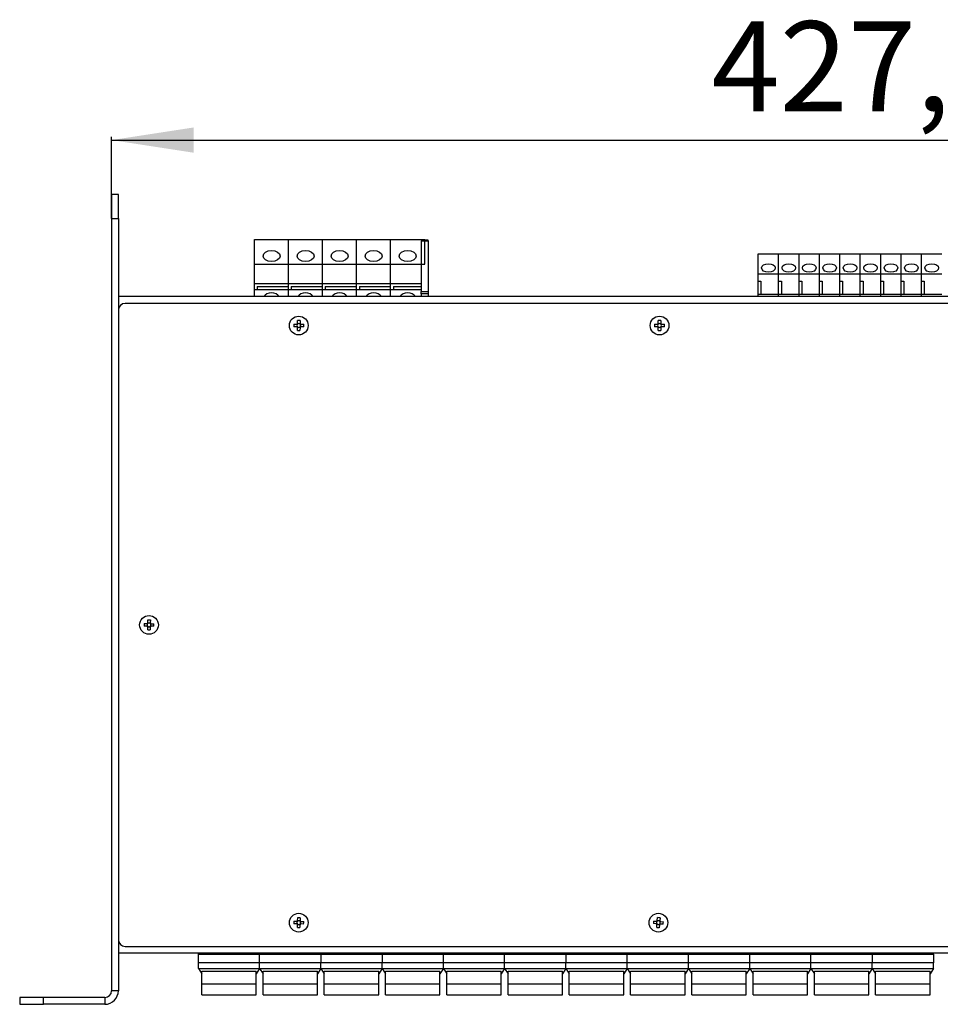
# Model space of a CAD drawing. Units: millimetres. Extents: x -513 to 640, y -228 to 455.
# Drawn here: x -513 to -243, y -184 to 105 of the extents above; entities that cross this region are included whole.
import ezdxf

# ---------------------------------------------------------------- set-up
doc = ezdxf.new("R2010")
doc.units = ezdxf.units.MM
doc.linetypes.add('SLD-Сплошная', pattern=[0])
doc.layers.add('ДЕТАЛЬ', color=8, linetype='SLD-Сплошная')
doc.layers.add('РАЗМЕРЫ', color=7, linetype='SLD-Сплошная')
doc.styles.add('SLDTEXTSTYLE0', font='txt')
doc.styles.add('SLDTEXTSTYLE1', font='txt')
doc.dimstyles.new('SLDDIMSTYLE0', dxfattribs={"dimtxt": 24.165278, "dimasz": 24.165278, "dimexe": 0, "dimexo": 0.0625, "dimgap": 6.041319, "dimtad": 2, "dimdec": 1, "dimrnd": 1e-09, "dimzin": 12, "dimdsep": 46, "dimtxsty": 'SLDTEXTSTYLE0', "dimsah": 1, "dimcen": 0.09, "dimadec": 0, "dimazin": 3, "dimtfac": 1, "dimtdec": 1, "dimtofl": 0, "dimtmove": 0, "dimatfit": 3, "dimfxl": 0, "dimfrac": 2, "dimtolj": 1, "dimtzin": 12, "dimarcsym": 0})

# ---------------------------------------------------------------- blocks, each defined once
blk = doc.blocks.new('_D_1')
at = {"layer": 'РАЗМЕРЫ', "color": 7}
for p, q in [((-486.33, 46.74), (-486.33, 70.74)), ((-486.33, 69.74), (-59.33, 69.74)), ((-59.33, 53.74), (-59.33, 70.74))]:
    blk.add_line(p, q, dxfattribs=at)
for points in [[(-486.33, 69.74), (-462.16, 66.02), (-462.16, 73.46)], [(-59.33, 69.74), (-83.49, 73.46), (-83.49, 66.02)]]:
    blk.add_solid(points, dxfattribs=at)
at = {"layer": 'РАЗМЕРЫ', "color": 7, "insert": (-310.06, 104.66), "char_height": 26.458, "attachment_point": 1, "style": 'SLDTEXTSTYLE1'}
blk.add_mtext('427,0', dxfattribs=at)

msp = doc.modelspace()

# ---------------------------------------------------------------- linework, layer by layer
at = {"layer": 'ДЕТАЛЬ', "linetype": 'SLD-Сплошная', "lineweight": 25}
for p, q in [((-484.33, 53.74), (-486.33, 53.74)), ((-486.33, 53.74), (-486.33, 46.74)), ((-484.33, 46.74), (-484.33, 53.74)), ((-486.33, 46.74), (-484.33, 46.74)), ((-486.33, 46.74), (-486.33, -180.26)), ((-484.33, 46.74), (-484.33, -180.26)), ((-444.33, 40.49), (-434.33, 40.49)), ((-444.33, 33.25), (-444.33, 40.49)), ((-434.33, 40.49), (-424.33, 40.49)), ((-434.33, 33.25), (-434.33, 40.49)), ((-424.33, 40.49), (-414.33, 40.49)), ((-424.33, 33.25), (-424.33, 40.49)), ((-414.33, 40.49), (-404.33, 40.49)), ((-414.33, 33.25), (-414.33, 40.49)), ((-404.33, 40.49), (-394.33, 40.49)), ((-404.33, 33.25), (-404.33, 40.49)), ((-395.33, 40.14), (-393.33, 40.14)), ((-395.33, 40.14), (-395.33, 25.27)), ((-394.33, 33.25), (-394.33, 40.49)), ((-393.33, 40.37), (-394.33, 40.37)), ((-393.33, 40.14), (-393.33, 40.37)), ((-393.33, 40.14), (-393.33, 25.27)), ((-296.33, 36.32), (-290.33, 36.32)), ((-296.33, 30.42), (-296.33, 36.32)), ((-290.33, 30.42), (-290.33, 36.32)), ((-290.33, 36.32), (-284.33, 36.32)), ((-284.33, 36.32), (-278.33, 36.32)), ((-284.33, 30.42), (-284.33, 36.32)), ((-278.33, 30.42), (-278.33, 36.32)), ((-278.33, 36.32), (-272.33, 36.32)), ((-272.33, 36.32), (-266.33, 36.32)), ((-272.33, 30.42), (-272.33, 36.32)), ((-266.33, 30.42), (-266.33, 36.32)), ((-266.33, 36.32), (-260.33, 36.32)), ((-260.33, 36.32), (-254.33, 36.32)), ((-260.33, 30.42), (-260.33, 36.32)), ((-254.33, 30.42), (-254.33, 36.32)), ((-254.33, 36.32), (-248.33, 36.32)), ((-248.33, 36.32), (-242.33, 36.32)), ((-248.33, 30.42), (-248.33, 36.32)), ((-444.33, 33.25), (-434.33, 33.25)), ((-444.33, 27.59), (-444.33, 33.25)), ((-434.33, 33.25), (-424.33, 33.25)), ((-434.33, 27.59), (-434.33, 33.25)), ((-424.33, 33.25), (-414.33, 33.25)), ((-424.33, 27.59), (-424.33, 33.25)), ((-414.33, 33.25), (-404.33, 33.25)), ((-414.33, 27.59), (-414.33, 33.25)), ((-404.33, 33.25), (-394.33, 33.25)), ((-404.33, 27.59), (-404.33, 33.25)), ((-296.33, 30.42), (-290.33, 30.42)), ((-296.33, 28.3), (-296.33, 30.42)), ((-290.33, 28.3), (-290.33, 30.42)), ((-290.33, 30.42), (-284.33, 30.42)), ((-284.33, 30.42), (-278.33, 30.42)), ((-284.33, 28.3), (-284.33, 30.42)), ((-278.33, 28.3), (-278.33, 30.42)), ((-278.33, 30.42), (-272.33, 30.42)), ((-272.33, 30.42), (-266.33, 30.42)), ((-272.33, 28.3), (-272.33, 30.42)), ((-266.33, 28.3), (-266.33, 30.42)), ((-266.33, 30.42), (-260.33, 30.42)), ((-260.33, 30.42), (-254.33, 30.42)), ((-260.33, 28.3), (-260.33, 30.42)), ((-254.33, 28.3), (-254.33, 30.42)), ((-254.33, 30.42), (-248.33, 30.42)), ((-248.33, 30.42), (-242.33, 30.42)), ((-248.33, 28.3), (-248.33, 30.42)), ((-444.33, 27.59), (-434.33, 27.59)), ((-444.33, 25.82), (-444.33, 27.59)), ((-443.53, 26.7), (-434.33, 26.7)), ((-443.53, 26.7), (-443.53, 25.82)), ((-434.33, 27.59), (-424.33, 27.59)), ((-434.33, 25.82), (-434.33, 27.59)), ((-434.33, 26.7), (-434.33, 27.59)), ((-433.53, 26.7), (-424.33, 26.7)), ((-433.53, 26.7), (-433.53, 25.82)), ((-424.33, 27.59), (-414.33, 27.59)), ((-424.33, 25.82), (-424.33, 27.59)), ((-424.33, 26.7), (-424.33, 27.59)), ((-423.53, 26.7), (-414.33, 26.7)), ((-423.53, 26.7), (-423.53, 25.82)), ((-414.33, 27.59), (-404.33, 27.59)), ((-414.33, 25.82), (-414.33, 27.59)), ((-414.33, 26.7), (-414.33, 27.59)), ((-413.53, 26.7), (-404.33, 26.7)), ((-413.53, 26.7), (-413.53, 25.82)), ((-404.33, 27.59), (-395.33, 27.59)), ((-404.33, 25.82), (-404.33, 27.59)), ((-404.33, 26.7), (-404.33, 27.59)), ((-403.53, 26.7), (-395.33, 26.7)), ((-403.53, 26.7), (-403.53, 25.82)), ((-296.33, 28.3), (-295.53, 28.3)), ((-296.33, 24.41), (-296.33, 28.3)), ((-295.53, 28.3), (-295.53, 24.41)), ((-290.33, 28.3), (-289.53, 28.3)), ((-290.33, 24.41), (-290.33, 28.3)), ((-289.53, 28.3), (-289.53, 24.41)), ((-284.33, 28.3), (-283.53, 28.3)), ((-284.33, 24.41), (-284.33, 28.3)), ((-283.53, 28.3), (-283.53, 24.41)), ((-278.33, 28.3), (-277.53, 28.3)), ((-278.33, 24.41), (-278.33, 28.3)), ((-277.53, 28.3), (-277.53, 24.41)), ((-272.33, 28.3), (-271.53, 28.3)), ((-272.33, 24.41), (-272.33, 28.3)), ((-271.53, 28.3), (-271.53, 24.41)), ((-266.33, 28.3), (-265.53, 28.3)), ((-266.33, 24.41), (-266.33, 28.3)), ((-265.53, 28.3), (-265.53, 24.41)), ((-260.33, 28.3), (-259.53, 28.3)), ((-260.33, 24.41), (-260.33, 28.3)), ((-259.53, 28.3), (-259.53, 24.41)), ((-254.33, 28.3), (-253.53, 28.3)), ((-254.33, 24.41), (-254.33, 28.3)), ((-253.53, 28.3), (-253.53, 24.41)), ((-248.33, 28.3), (-247.53, 28.3)), ((-248.33, 24.41), (-248.33, 28.3)), ((-247.53, 28.3), (-247.53, 24.41)), ((-61.33, 23.74), (-484.33, 23.74)), ((-444.33, 25.82), (-434.33, 25.82)), ((-444.33, 23.74), (-444.33, 25.82)), ((-434.33, 25.82), (-424.33, 25.82)), ((-434.33, 23.74), (-434.33, 25.82)), ((-424.33, 25.82), (-414.33, 25.82)), ((-424.33, 23.74), (-424.33, 25.82)), ((-414.33, 25.82), (-404.33, 25.82)), ((-414.33, 23.74), (-414.33, 25.82)), ((-404.33, 25.82), (-395.33, 25.82)), ((-404.33, 23.74), (-404.33, 25.82)), ((-395.33, 25.27), (-393.33, 25.27)), ((-395.33, 24.59), (-395.33, 25.27)), ((-393.33, 24.59), (-395.33, 24.59)), ((-395.33, 24.59), (-395.33, 23.74)), ((-393.33, 25.27), (-393.33, 24.59)), ((-393.33, 24.59), (-393.33, 23.74)), ((-296.33, 24.41), (-290.33, 24.41)), ((-296.33, 23.74), (-296.33, 24.41)), ((-290.33, 23.74), (-290.33, 24.41)), ((-290.33, 24.41), (-284.33, 24.41)), ((-284.33, 24.41), (-278.33, 24.41)), ((-284.33, 23.74), (-284.33, 24.41)), ((-278.33, 23.74), (-278.33, 24.41)), ((-278.33, 24.41), (-272.33, 24.41)), ((-272.33, 24.41), (-266.33, 24.41)), ((-272.33, 23.74), (-272.33, 24.41)), ((-266.33, 23.74), (-266.33, 24.41)), ((-266.33, 24.41), (-260.33, 24.41)), ((-260.33, 24.41), (-254.33, 24.41)), ((-260.33, 23.74), (-260.33, 24.41)), ((-254.33, 23.74), (-254.33, 24.41)), ((-254.33, 24.41), (-248.33, 24.41)), ((-248.33, 24.41), (-242.33, 24.41)), ((-248.33, 23.74), (-248.33, 24.41)), ((-484.06, 20.74), (-484.33, 20.74)), ((-63.33, 21.74), (-482.33, 21.74)), ((-431.92, 14.87), (-432.78, 14.88)), ((-432.77, 15.62), (-431.91, 15.61)), ((-431.84, 15.61), (-431.84, 15.46)), ((-431.84, 15.03), (-431.84, 14.87)), ((-431.71, 13.79), (-431.7, 14.65)), ((-431.7, 14.73), (-431.55, 14.73)), ((-431.69, 15.83), (-431.68, 16.69)), ((-431.54, 15.75), (-431.69, 15.76)), ((-431.12, 14.72), (-430.96, 14.72)), ((-430.95, 15.75), (-431.11, 15.75)), ((-430.96, 14.64), (-430.97, 13.78)), ((-430.94, 16.69), (-430.95, 15.83)), ((-430.82, 14.86), (-430.81, 15.02)), ((-430.81, 15.45), (-430.81, 15.6)), ((-429.88, 14.85), (-430.74, 14.86)), ((-430.73, 15.6), (-429.87, 15.59)), ((-326.78, 15.61), (-325.92, 15.61)), ((-325.92, 14.87), (-326.78, 14.87)), ((-325.84, 15.61), (-325.84, 15.45)), ((-325.84, 15.02), (-325.84, 14.87)), ((-325.7, 15.83), (-325.7, 16.69)), ((-325.54, 15.75), (-325.7, 15.75)), ((-325.69, 14.72), (-325.54, 14.73)), ((-325.69, 13.79), (-325.69, 14.65)), ((-324.96, 15.75), (-325.11, 15.75)), ((-325.11, 14.73), (-324.95, 14.73)), ((-324.96, 16.69), (-324.96, 15.83)), ((-324.95, 14.65), (-324.95, 13.79)), ((-324.81, 15.45), (-324.81, 15.61)), ((-324.81, 14.87), (-324.81, 15.03)), ((-324.73, 15.61), (-323.88, 15.61)), ((-323.87, 14.87), (-324.73, 14.87)), ((-475.69, -72.16), (-475.68, -71.31)), ((-475.53, -72.25), (-475.69, -72.24)), ((-474.95, -72.25), (-475.11, -72.25)), ((-474.94, -71.31), (-474.95, -72.17)), ((-475.92, -73.12), (-476.78, -73.11)), ((-476.77, -72.37), (-475.91, -72.38)), ((-475.83, -72.39), (-475.84, -72.54)), ((-475.84, -72.97), (-475.84, -73.13)), ((-475.71, -74.21), (-475.7, -73.35)), ((-475.7, -73.27), (-475.55, -73.27)), ((-475.12, -73.28), (-474.96, -73.28)), ((-474.96, -73.36), (-474.97, -74.22)), ((-474.82, -73.14), (-474.82, -72.98)), ((-474.81, -72.55), (-474.81, -72.4)), ((-473.88, -73.15), (-474.74, -73.14)), ((-474.73, -72.4), (-473.87, -72.41)), ((-431.68, -159.66), (-431.65, -158.8)), ((-430.91, -158.82), (-430.94, -159.68)), ((-325.98, -159.64), (-325.92, -158.79)), ((-325.18, -158.84), (-325.24, -159.7)), ((-431.93, -160.61), (-432.79, -160.59)), ((-432.77, -159.85), (-431.91, -159.87)), ((-431.84, -160.46), (-431.85, -160.62)), ((-431.83, -159.88), (-431.83, -160.03)), ((-431.74, -161.7), (-431.71, -160.84)), ((-431.71, -160.76), (-431.56, -160.77)), ((-431.53, -159.74), (-431.68, -159.74)), ((-431.13, -160.78), (-430.97, -160.79)), ((-430.94, -159.76), (-431.1, -159.76)), ((-430.97, -160.86), (-431, -161.72)), ((-430.82, -160.65), (-430.82, -160.49)), ((-430.81, -160.06), (-430.8, -159.91)), ((-429.89, -160.67), (-430.74, -160.65)), ((-430.72, -159.91), (-429.86, -159.93)), ((-326.28, -160.58), (-327.13, -160.52)), ((-327.08, -159.78), (-326.22, -159.85)), ((-326.19, -160.44), (-326.2, -160.59)), ((-326.14, -159.85), (-326.15, -160.01)), ((-326.14, -161.68), (-326.07, -160.82)), ((-326.07, -160.74), (-325.91, -160.76)), ((-325.83, -159.73), (-325.99, -159.72)), ((-325.49, -160.79), (-325.33, -160.8)), ((-325.25, -159.78), (-325.41, -159.77)), ((-325.34, -160.88), (-325.4, -161.74)), ((-325.18, -160.67), (-325.16, -160.52)), ((-325.13, -160.09), (-325.12, -159.93)), ((-324.24, -160.74), (-325.1, -160.68)), ((-325.04, -159.94), (-324.18, -160.01)), ((-484.06, -166.26), (-484.33, -166.26)), ((-482.33, -167.26), (-63.33, -167.26)), ((-61.33, -169.26), (-484.33, -169.26)), ((-460.83, -169.57), (-460.83, -169.26)), ((-460.83, -169.57), (-442.83, -169.57)), ((-460.83, -172.05), (-460.83, -169.57)), ((-442.83, -169.57), (-442.83, -169.26)), ((-442.83, -169.57), (-424.83, -169.57)), ((-442.83, -172.05), (-442.83, -169.57)), ((-424.83, -169.57), (-424.83, -169.26)), ((-424.83, -169.57), (-424.83, -172.05)), ((-424.83, -169.57), (-406.83, -169.57)), ((-406.83, -169.57), (-406.83, -169.26)), ((-406.83, -169.57), (-406.83, -172.05)), ((-406.83, -169.57), (-388.83, -169.57)), ((-388.83, -169.57), (-388.83, -169.26)), ((-388.83, -169.57), (-370.83, -169.57)), ((-388.83, -172.05), (-388.83, -169.57)), ((-370.83, -169.57), (-370.83, -169.26)), ((-370.83, -169.57), (-352.83, -169.57)), ((-370.83, -172.05), (-370.83, -169.57)), ((-352.83, -169.57), (-352.83, -169.26)), ((-352.83, -169.57), (-352.83, -172.05)), ((-352.83, -169.57), (-334.83, -169.57)), ((-334.83, -169.57), (-334.83, -169.26)), ((-334.83, -169.57), (-316.83, -169.57)), ((-334.83, -172.05), (-334.83, -169.57)), ((-316.83, -169.57), (-316.83, -169.26)), ((-316.83, -169.57), (-298.83, -169.57)), ((-316.83, -172.05), (-316.83, -169.57)), ((-298.83, -169.57), (-298.83, -169.26)), ((-298.83, -169.57), (-280.83, -169.57)), ((-298.83, -172.05), (-298.83, -169.57)), ((-280.83, -169.57), (-280.83, -169.26)), ((-280.83, -169.57), (-262.83, -169.57)), ((-280.83, -172.05), (-280.83, -169.57)), ((-262.83, -169.57), (-262.83, -169.26)), ((-262.83, -169.57), (-262.83, -172.05)), ((-262.83, -169.57), (-244.83, -169.57)), ((-244.83, -169.57), (-244.83, -169.26)), ((-244.83, -169.57), (-244.83, -172.05)), ((-442.83, -172.05), (-460.83, -172.05)), ((-460.83, -173.76), (-460.83, -172.05)), ((-424.83, -172.05), (-442.83, -172.05)), ((-442.83, -173.76), (-442.83, -172.05)), ((-424.83, -173.76), (-424.83, -172.05)), ((-406.83, -172.05), (-424.83, -172.05)), ((-406.83, -173.76), (-406.83, -172.05)), ((-388.83, -172.05), (-406.83, -172.05)), ((-370.83, -172.05), (-388.83, -172.05)), ((-388.83, -173.76), (-388.83, -172.05)), ((-352.83, -172.05), (-370.83, -172.05)), ((-370.83, -173.76), (-370.83, -172.05)), ((-352.83, -173.76), (-352.83, -172.05)), ((-334.83, -172.05), (-352.83, -172.05)), ((-316.83, -172.05), (-334.83, -172.05)), ((-334.83, -173.76), (-334.83, -172.05)), ((-298.83, -172.05), (-316.83, -172.05)), ((-316.83, -173.76), (-316.83, -172.05)), ((-280.83, -172.05), (-298.83, -172.05)), ((-298.83, -173.76), (-298.83, -172.05)), ((-262.83, -172.05), (-280.83, -172.05)), ((-280.83, -173.76), (-280.83, -172.05)), ((-262.83, -173.76), (-262.83, -172.05)), ((-244.83, -172.05), (-262.83, -172.05)), ((-244.83, -173.76), (-244.83, -172.05)), ((-460.83, -173.76), (-442.83, -173.76)), ((-460.83, -173.76), (-459.83, -175.26)), ((-459.83, -178.24), (-459.83, -174.52)), ((-459.83, -174.52), (-443.83, -174.52)), ((-442.83, -173.76), (-443.83, -175.26)), ((-443.83, -178.24), (-443.83, -174.52)), ((-442.83, -173.76), (-424.83, -173.76)), ((-442.83, -173.76), (-441.83, -175.26)), ((-441.83, -178.24), (-441.83, -174.52)), ((-441.83, -174.52), (-425.83, -174.52)), ((-424.83, -173.76), (-425.83, -175.26)), ((-425.83, -178.24), (-425.83, -174.52)), ((-424.83, -173.76), (-406.83, -173.76)), ((-424.83, -173.76), (-423.83, -175.26)), ((-423.83, -178.24), (-423.83, -174.52)), ((-423.83, -174.52), (-407.83, -174.52)), ((-406.83, -173.76), (-407.83, -175.26)), ((-407.83, -178.24), (-407.83, -174.52)), ((-406.83, -173.76), (-388.83, -173.76)), ((-406.83, -173.76), (-405.83, -175.26)), ((-405.83, -178.24), (-405.83, -174.52)), ((-405.83, -174.52), (-389.83, -174.52)), ((-388.83, -173.76), (-389.83, -175.26)), ((-389.83, -178.24), (-389.83, -174.52)), ((-388.83, -173.76), (-370.83, -173.76)), ((-388.83, -173.76), (-387.83, -175.26)), ((-387.83, -178.24), (-387.83, -174.52)), ((-387.83, -174.52), (-371.83, -174.52)), ((-370.83, -173.76), (-371.83, -175.26)), ((-371.83, -178.24), (-371.83, -174.52)), ((-370.83, -173.76), (-352.83, -173.76)), ((-370.83, -173.76), (-369.83, -175.26)), ((-369.83, -178.24), (-369.83, -174.52)), ((-369.83, -174.52), (-353.83, -174.52)), ((-352.83, -173.76), (-353.83, -175.26)), ((-353.83, -178.24), (-353.83, -174.52)), ((-352.83, -173.76), (-334.83, -173.76)), ((-352.83, -173.76), (-351.83, -175.26)), ((-351.83, -178.24), (-351.83, -174.52)), ((-351.83, -174.52), (-335.83, -174.52)), ((-334.83, -173.76), (-335.83, -175.26)), ((-335.83, -178.24), (-335.83, -174.52)), ((-334.83, -173.76), (-316.83, -173.76)), ((-334.83, -173.76), (-333.83, -175.26)), ((-333.83, -178.24), (-333.83, -174.52)), ((-333.83, -174.52), (-317.83, -174.52)), ((-316.83, -173.76), (-317.83, -175.26)), ((-317.83, -178.24), (-317.83, -174.52)), ((-316.83, -173.76), (-298.83, -173.76)), ((-316.83, -173.76), (-315.83, -175.26)), ((-315.83, -178.24), (-315.83, -174.52)), ((-315.83, -174.52), (-299.83, -174.52)), ((-298.83, -173.76), (-299.83, -175.26)), ((-299.83, -178.24), (-299.83, -174.52)), ((-298.83, -173.76), (-280.83, -173.76)), ((-298.83, -173.76), (-297.83, -175.26)), ((-297.83, -178.24), (-297.83, -174.52)), ((-297.83, -174.52), (-281.83, -174.52)), ((-280.83, -173.76), (-281.83, -175.26)), ((-281.83, -178.24), (-281.83, -174.52)), ((-280.83, -173.76), (-262.83, -173.76)), ((-280.83, -173.76), (-279.83, -175.26)), ((-279.83, -178.24), (-279.83, -174.52)), ((-279.83, -174.52), (-263.83, -174.52)), ((-262.83, -173.76), (-263.83, -175.26)), ((-263.83, -178.24), (-263.83, -174.52)), ((-262.83, -173.76), (-244.83, -173.76)), ((-262.83, -173.76), (-261.83, -175.26)), ((-261.83, -178.24), (-261.83, -174.52)), ((-261.83, -174.52), (-245.83, -174.52)), ((-244.83, -173.76), (-245.83, -175.26)), ((-245.83, -178.24), (-245.83, -174.52)), ((-459.83, -178.24), (-443.83, -178.24)), ((-459.83, -181.45), (-459.83, -178.24)), ((-443.83, -181.45), (-443.83, -178.24)), ((-441.83, -178.24), (-425.83, -178.24)), ((-441.83, -181.45), (-441.83, -178.24)), ((-425.83, -181.45), (-425.83, -178.24)), ((-423.83, -178.24), (-407.83, -178.24)), ((-423.83, -181.45), (-423.83, -178.24)), ((-407.83, -181.45), (-407.83, -178.24)), ((-405.83, -178.24), (-389.83, -178.24)), ((-405.83, -181.45), (-405.83, -178.24)), ((-389.83, -181.45), (-389.83, -178.24)), ((-387.83, -178.24), (-371.83, -178.24)), ((-387.83, -181.45), (-387.83, -178.24)), ((-371.83, -181.45), (-371.83, -178.24)), ((-369.83, -178.24), (-353.83, -178.24)), ((-369.83, -181.45), (-369.83, -178.24)), ((-353.83, -181.45), (-353.83, -178.24)), ((-351.83, -178.24), (-335.83, -178.24)), ((-351.83, -181.45), (-351.83, -178.24)), ((-335.83, -181.45), (-335.83, -178.24)), ((-333.83, -178.24), (-317.83, -178.24)), ((-333.83, -181.45), (-333.83, -178.24)), ((-317.83, -181.45), (-317.83, -178.24)), ((-315.83, -178.24), (-299.83, -178.24)), ((-315.83, -181.45), (-315.83, -178.24)), ((-299.83, -181.45), (-299.83, -178.24)), ((-297.83, -178.24), (-281.83, -178.24)), ((-297.83, -181.45), (-297.83, -178.24)), ((-281.83, -181.45), (-281.83, -178.24)), ((-279.83, -178.24), (-263.83, -178.24)), ((-279.83, -181.45), (-279.83, -178.24)), ((-263.83, -181.45), (-263.83, -178.24)), ((-261.83, -178.24), (-245.83, -178.24)), ((-261.83, -181.45), (-261.83, -178.24)), ((-245.83, -181.45), (-245.83, -178.24)), ((-513.33, -182.26), (-513.33, -184.26)), ((-506.33, -182.26), (-513.33, -182.26)), ((-506.33, -184.26), (-506.33, -182.26)), ((-488.33, -182.26), (-506.33, -182.26)), ((-488.33, -182.26), (-488.33, -184.26)), ((-484.33, -180.26), (-486.33, -180.26)), ((-459.83, -181.45), (-443.83, -181.45)), ((-441.83, -181.45), (-425.83, -181.45)), ((-423.83, -181.45), (-407.83, -181.45)), ((-405.83, -181.45), (-389.83, -181.45)), ((-387.83, -181.45), (-371.83, -181.45)), ((-369.83, -181.45), (-353.83, -181.45)), ((-351.83, -181.45), (-335.83, -181.45)), ((-333.83, -181.45), (-317.83, -181.45)), ((-315.83, -181.45), (-299.83, -181.45)), ((-297.83, -181.45), (-281.83, -181.45)), ((-279.83, -181.45), (-263.83, -181.45)), ((-261.83, -181.45), (-245.83, -181.45)), ((-513.33, -184.26), (-506.33, -184.26)), ((-488.33, -184.26), (-506.33, -184.26))]:
    msp.add_line(p, q, dxfattribs=at)
for centre in [(-431.33, 15.24), (-325.33, 15.24), (-475.33, -72.76), (-431.33, -160.26), (-325.66, -160.26)]:
    msp.add_circle(centre, 2.75, dxfattribs=at)
for centre, radius, start, end in [((-482.33, 19.74), 2, 90, 180), ((-420.18, 15.13), 12.6, 177.7548, 181.1192), ((-431.33, 15.24), 0.698, 211.4241, 237.4499), ((-431.33, 15.24), 0.698, 121.4241, 147.4499), ((-431.33, 15.24), 0.556, 156.7421, 202.1318), ((-431.33, 15.24), 0.556, 137.7188, 156.7421), ((-431.33, 15.24), 0.556, 202.1318, 221.1552), ((-431.33, 15.24), 0.556, 131.1552, 137.7188), ((-431.33, 15.24), 0.556, 221.1552, 227.7188), ((-431.33, 15.24), 0.556, 227.7188, 246.7421), ((-431.33, 15.24), 0.556, 112.1318, 131.1552), ((-431.44, 4.09), 12.6, 87.7548, 91.1192), ((-431.33, 15.24), 0.556, 246.7421, 292.1318), ((-431.33, 15.24), 0.556, 66.7421, 112.1318), ((-431.33, 15.24), 0.556, 292.1318, 311.1552), ((-431.33, 15.24), 0.556, 47.7188, 66.7421), ((-431.33, 15.24), 0.698, 301.4241, 327.4499), ((-431.33, 15.24), 0.556, 311.1552, 317.7188), ((-431.33, 15.24), 0.698, 31.4241, 57.4499), ((-431.33, 15.24), 0.556, 41.1552, 47.7188), ((-431.33, 15.24), 0.556, 22.1318, 41.1552), ((-431.33, 15.24), 0.556, 317.7188, 336.7421), ((-431.33, 15.24), 0.556, 336.7421, 22.1318), ((-442.47, 15.35), 12.6, 357.7548, 1.1192), ((-314.18, 15.26), 12.6, 178.4364, 181.8008), ((-325.33, 15.24), 0.698, 122.1057, 148.1315), ((-325.33, 15.24), 0.698, 212.1057, 238.1315), ((-325.33, 15.24), 0.556, 157.4237, 202.8135), ((-325.33, 15.24), 0.556, 138.4004, 157.4237), ((-325.33, 15.24), 0.556, 202.8135, 221.8368), ((-325.33, 15.24), 0.556, 131.8368, 138.4004), ((-325.33, 15.24), 0.556, 221.8368, 228.4004), ((-325.3, 4.09), 12.6, 88.4364, 91.8008), ((-325.33, 15.24), 0.556, 112.8135, 131.8368), ((-325.33, 15.24), 0.556, 228.4004, 247.4237), ((-325.33, 15.24), 0.556, 67.4237, 112.8135), ((-325.33, 15.24), 0.556, 247.4237, 292.8135), ((-325.33, 15.24), 0.556, 48.4004, 67.4237), ((-325.33, 15.24), 0.556, 292.8135, 311.8368), ((-325.33, 15.24), 0.698, 32.1057, 58.1315), ((-325.33, 15.24), 0.556, 41.8368, 48.4004), ((-325.33, 15.24), 0.698, 302.1057, 328.1315), ((-325.33, 15.24), 0.556, 311.8368, 318.4004), ((-325.33, 15.24), 0.556, 22.8135, 41.8368), ((-325.33, 15.24), 0.556, 318.4004, 337.4237), ((-325.33, 15.24), 0.556, 337.4237, 22.8135), ((-336.47, 15.22), 12.6, 358.4364, 1.8008), ((-431.22, 26.39), 12.6, 267.7548, 271.1192), ((-325.35, 26.39), 12.6, 268.4364, 271.8008), ((-475.33, -72.76), 0.698, 121.2946, 147.3204), ((-475.33, -72.76), 0.556, 131.0257, 137.5893), ((-475.33, -72.76), 0.556, 112.0023, 131.0257), ((-475.46, -83.91), 12.6, 87.6253, 90.9897), ((-475.33, -72.76), 0.556, 66.6126, 112.0023), ((-475.33, -72.76), 0.556, 47.5893, 66.6126), ((-475.33, -72.76), 0.698, 31.2946, 57.3204), ((-464.18, -72.9), 12.6, 177.6253, 180.9897), ((-475.33, -72.76), 0.698, 211.2946, 237.3204), ((-475.33, -72.76), 0.556, 156.6126, 202.0023), ((-475.33, -72.76), 0.556, 137.5893, 156.6126), ((-475.33, -72.76), 0.556, 202.0023, 221.0257), ((-475.33, -72.76), 0.556, 221.0257, 227.5893), ((-475.19, -61.61), 12.6, 267.6253, 270.9897), ((-475.33, -72.76), 0.556, 227.5893, 246.6126), ((-475.33, -72.76), 0.556, 246.6126, 292.0023), ((-475.33, -72.76), 0.556, 292.0023, 311.0257), ((-475.33, -72.76), 0.698, 301.2946, 327.3204), ((-475.33, -72.76), 0.556, 311.0257, 317.5893), ((-475.33, -72.76), 0.556, 41.0257, 47.5893), ((-475.33, -72.76), 0.556, 317.5893, 336.6126), ((-475.33, -72.76), 0.556, 22.0023, 41.0257), ((-475.33, -72.76), 0.556, 336.6126, 22.0023), ((-486.47, -72.63), 12.6, 357.6253, 0.9897), ((-431.65, -171.4), 12.6, 86.649, 90.0134), ((-326.53, -171.38), 12.6, 83.8581, 87.2225), ((-420.18, -160.59), 12.6, 176.649, 180.0134), ((-431.33, -160.26), 0.698, 210.3183, 236.3441), ((-431.33, -160.26), 0.698, 120.3183, 146.3441), ((-431.33, -160.26), 0.556, 155.6363, 201.026), ((-431.33, -160.26), 0.556, 201.026, 220.0494), ((-431.33, -160.26), 0.556, 136.613, 155.6363), ((-431.33, -160.26), 0.556, 220.0494, 226.613), ((-431, -149.12), 12.6, 266.649, 270.0134), ((-431.33, -160.26), 0.556, 130.0494, 136.613), ((-431.33, -160.26), 0.556, 226.613, 245.6363), ((-431.33, -160.26), 0.556, 111.026, 130.0494), ((-431.33, -160.26), 0.556, 245.6363, 291.026), ((-431.33, -160.26), 0.556, 65.6363, 111.026), ((-431.33, -160.26), 0.556, 291.026, 310.0494), ((-431.33, -160.26), 0.556, 46.613, 65.6363), ((-431.33, -160.26), 0.556, 310.0494, 316.613), ((-431.33, -160.26), 0.698, 300.3183, 326.3441), ((-431.33, -160.26), 0.698, 30.3183, 56.3441), ((-431.33, -160.26), 0.556, 40.0494, 46.613), ((-431.33, -160.26), 0.556, 316.613, 335.6363), ((-431.33, -160.26), 0.556, 21.026, 40.0494), ((-431.33, -160.26), 0.556, 335.6363, 21.026), ((-442.47, -159.94), 12.6, 356.649, 0.0134), ((-314.55, -161.13), 12.6, 173.8581, 177.2225), ((-325.66, -160.26), 0.698, 207.5274, 233.5532), ((-325.66, -160.26), 0.698, 117.5274, 143.5532), ((-325.66, -160.26), 0.556, 152.8455, 198.2352), ((-325.66, -160.26), 0.556, 198.2352, 217.2585), ((-325.66, -160.26), 0.556, 133.8221, 152.8455), ((-324.79, -149.15), 12.6, 263.8581, 267.2225), ((-325.66, -160.26), 0.556, 217.2585, 223.8221), ((-325.66, -160.26), 0.556, 223.8221, 242.8455), ((-325.66, -160.26), 0.556, 127.2585, 133.8221), ((-325.66, -160.26), 0.556, 108.2352, 127.2585), ((-325.66, -160.26), 0.556, 242.8455, 288.2352), ((-325.66, -160.26), 0.556, 62.8455, 108.2352), ((-325.66, -160.26), 0.556, 288.2352, 307.2585), ((-325.66, -160.26), 0.556, 43.8221, 62.8455), ((-325.66, -160.26), 0.698, 297.5274, 323.5532), ((-325.66, -160.26), 0.556, 307.2585, 313.8221), ((-325.66, -160.26), 0.556, 313.8221, 332.8455), ((-325.66, -160.26), 0.556, 37.2585, 43.8221), ((-325.66, -160.26), 0.698, 27.5274, 53.5532), ((-325.66, -160.26), 0.556, 18.2352, 37.2585), ((-325.66, -160.26), 0.556, 332.8455, 18.2352), ((-336.77, -159.39), 12.6, 353.8581, 357.2225), ((-482.33, -165.26), 2, 180, 270), ((-488.33, -180.26), 2, 270, 0), ((-488.33, -180.26), 4, 270, 0)]:
    msp.add_arc(centre, radius, start, end, dxfattribs=at)
for centre, major_axis, ratio in [((-439.33, 35.66), (2.5, 0), 0.644253), ((-429.33, 35.66), (2.5, 0), 0.644253), ((-419.33, 35.66), (2.5, 0), 0.644253), ((-409.33, 35.66), (2.5, 0), 0.644253), ((-399.33, 35.66), (2.5, 0), 0.644253), ((-293.33, 32.15), (2, 0), 0.631474), ((-287.33, 32.15), (2, 0), 0.631474), ((-281.33, 32.15), (2, 0), 0.631474), ((-275.33, 32.15), (2, 0), 0.631474), ((-269.33, 32.15), (2, 0), 0.631474), ((-263.33, 32.15), (2, 0), 0.631474), ((-257.33, 32.15), (2, 0), 0.631474), ((-251.33, 32.15), (2, 0), 0.631474), ((-245.33, 32.15), (2, 0), 0.631474)]:
    msp.add_ellipse(centre, major_axis=major_axis, ratio=ratio, dxfattribs=at)
for centre, major_axis, ratio, start_param, end_param in [((-439.33, 22.93), (2.5, 0), 0.769961, 1.570796, 2.710135), ((-439.33, 22.93), (2.5, 0), 0.769961, 0.431457, 1.570796), ((-429.33, 22.93), (2.5, 0), 0.769961, 1.570796, 2.710135), ((-429.33, 22.93), (2.5, 0), 0.769961, 0.431457, 1.570796), ((-419.33, 22.93), (2.5, 0), 0.769961, 1.570796, 2.710135), ((-419.33, 22.93), (2.5, 0), 0.769961, 0.431457, 1.570796), ((-409.33, 22.93), (2.5, 0), 0.769961, 1.570796, 2.710135), ((-409.33, 22.93), (2.5, 0), 0.769961, 0.431457, 1.570796), ((-399.33, 22.93), (2.5, 0), 0.769961, 1.570796, 2.710135), ((-399.33, 22.93), (2.5, 0), 0.769961, 0.431457, 1.570796), ((-293.33, 22.25), (2, 0), 0.78274, 1.570796, 1.894088), ((-293.33, 22.25), (2, 0), 0.78274, 1.247504, 1.570796), ((-287.33, 22.25), (2, 0), 0.78274, 1.570796, 1.894088), ((-287.33, 22.25), (2, 0), 0.78274, 1.247504, 1.570796), ((-281.33, 22.25), (2, 0), 0.78274, 1.570796, 1.894088), ((-281.33, 22.25), (2, 0), 0.78274, 1.247504, 1.570796), ((-275.33, 22.25), (2, 0), 0.78274, 1.570796, 1.894088), ((-275.33, 22.25), (2, 0), 0.78274, 1.247504, 1.570796), ((-269.33, 22.25), (2, 0), 0.78274, 1.570796, 1.894088), ((-269.33, 22.25), (2, 0), 0.78274, 1.247504, 1.570796), ((-263.33, 22.25), (2, 0), 0.78274, 1.570796, 1.894088), ((-263.33, 22.25), (2, 0), 0.78274, 1.247504, 1.570796), ((-257.33, 22.25), (2, 0), 0.78274, 1.570796, 1.894088), ((-257.33, 22.25), (2, 0), 0.78274, 1.247504, 1.570796), ((-251.33, 22.25), (2, 0), 0.78274, 1.570796, 1.894088), ((-251.33, 22.25), (2, 0), 0.78274, 1.247504, 1.570796), ((-245.33, 22.25), (2, 0), 0.78274, 1.570796, 1.894088), ((-245.33, 22.25), (2, 0), 0.78274, 1.247504, 1.570796), ((-431.4, 15.24), (0.494, -0.005), 0.990116, 2.687346, 3.595839), ((-431.33, 15.17), (0.005, 0.494), 0.990116, 2.687346, 3.595839), ((-431.33, 15.31), (0.005, 0.494), 0.990116, 5.828939, 6.737432), ((-431.26, 15.24), (0.494, -0.005), 0.990116, 5.828939, 6.737432), ((-325.4, 15.24), (0.494, 0.001), 0.990116, 2.687346, 3.595839), ((-325.33, 15.31), (-0.001, 0.494), 0.990116, 5.828939, 6.737432), ((-325.33, 15.17), (-0.001, 0.494), 0.990116, 2.687346, 3.595839), ((-325.26, 15.24), (0.494, 0.001), 0.990116, 5.828939, 6.737432), ((-475.32, -72.69), (0.006, 0.494), 0.990116, 5.828939, 6.737432), ((-475.4, -72.76), (0.494, -0.006), 0.990116, 2.687346, 3.595839), ((-475.33, -72.83), (0.006, 0.494), 0.990116, 2.687346, 3.595839), ((-475.26, -72.76), (0.494, -0.006), 0.990116, 5.828939, 6.737432), ((-431.4, -160.26), (0.494, -0.014), 0.990116, 2.687346, 3.595839), ((-431.33, -160.33), (0.014, 0.494), 0.990116, 2.687346, 3.595839), ((-431.32, -160.19), (0.014, 0.494), 0.990116, 5.828939, 6.737432), ((-431.26, -160.26), (0.494, -0.014), 0.990116, 5.828939, 6.737432), ((-325.73, -160.26), (0.492, -0.038), 0.990116, 2.687346, 3.595839), ((-325.66, -160.33), (0.038, 0.492), 0.990116, 2.687346, 3.595839), ((-325.65, -160.19), (0.038, 0.492), 0.990116, 5.828939, 6.737432), ((-325.59, -160.27), (0.492, -0.038), 0.990116, 5.828939, 6.737432)]:
    msp.add_ellipse(centre, major_axis=major_axis, ratio=ratio, start_param=start_param, end_param=end_param, dxfattribs=at)
for points, knots in [([(-431.92, 14.87), (-431.92, 14.87), (-431.87, 14.87), (-431.82, 14.87), (-431.76, 14.87), (-431.74, 14.87)], [0, 0, 0, 0, 0.11845, 0.741531, 1, 1, 1, 1]), ([(-431.74, 15.61), (-431.75, 15.61), (-431.81, 15.61), (-431.87, 15.61), (-431.91, 15.61), (-431.91, 15.61)], [0, 0, 0, 0, 0.258469, 0.88155, 1, 1, 1, 1]), ([(-431.7, 14.83), (-431.7, 14.81), (-431.7, 14.76), (-431.7, 14.7), (-431.7, 14.66), (-431.7, 14.65)], [0, 0, 0, 0, 0.258469, 0.88155, 1, 1, 1, 1]), ([(-431.69, 15.83), (-431.69, 15.83), (-431.69, 15.79), (-431.69, 15.73), (-431.69, 15.67), (-431.69, 15.66)], [0, 0, 0, 0, 0.11845, 0.741531, 1, 1, 1, 1]), ([(-430.96, 14.64), (-430.96, 14.65), (-430.96, 14.69), (-430.96, 14.75), (-430.96, 14.8), (-430.96, 14.82)], [0, 0, 0, 0, 0.11845, 0.741531, 1, 1, 1, 1]), ([(-430.95, 15.65), (-430.95, 15.67), (-430.95, 15.72), (-430.95, 15.78), (-430.95, 15.82), (-430.95, 15.83)], [0, 0, 0, 0, 0.258469, 0.88155, 1, 1, 1, 1]), ([(-430.73, 15.6), (-430.74, 15.6), (-430.78, 15.6), (-430.84, 15.6), (-430.89, 15.6), (-430.91, 15.6)], [0, 0, 0, 0, 0.11845, 0.741531, 1, 1, 1, 1]), ([(-430.91, 14.86), (-430.9, 14.86), (-430.84, 14.86), (-430.79, 14.86), (-430.74, 14.86), (-430.74, 14.86)], [0, 0, 0, 0, 0.258469, 0.88155, 1, 1, 1, 1]), ([(-325.74, 15.61), (-325.76, 15.61), (-325.81, 15.61), (-325.87, 15.61), (-325.91, 15.61), (-325.92, 15.61)], [0, 0, 0, 0, 0.258469, 0.88155, 1, 1, 1, 1]), ([(-325.92, 14.87), (-325.91, 14.87), (-325.87, 14.87), (-325.81, 14.87), (-325.76, 14.87), (-325.74, 14.87)], [0, 0, 0, 0, 0.11845, 0.741531, 1, 1, 1, 1]), ([(-325.7, 15.83), (-325.7, 15.82), (-325.7, 15.78), (-325.7, 15.72), (-325.7, 15.67), (-325.7, 15.65)], [0, 0, 0, 0, 0.1184496, 0.7415306, 1, 1, 1, 1]), ([(-325.69, 14.82), (-325.69, 14.81), (-325.69, 14.75), (-325.69, 14.69), (-325.69, 14.65), (-325.69, 14.65)], [0, 0, 0, 0, 0.258469, 0.88155, 1, 1, 1, 1]), ([(-324.96, 15.65), (-324.96, 15.67), (-324.96, 15.73), (-324.96, 15.78), (-324.96, 15.83), (-324.96, 15.83)], [0, 0, 0, 0, 0.258469, 0.88155, 1, 1, 1, 1]), ([(-324.95, 14.65), (-324.95, 14.65), (-324.95, 14.7), (-324.95, 14.75), (-324.95, 14.81), (-324.95, 14.82)], [0, 0, 0, 0, 0.11845, 0.741531, 1, 1, 1, 1]), ([(-324.73, 15.61), (-324.74, 15.61), (-324.78, 15.61), (-324.84, 15.61), (-324.9, 15.61), (-324.91, 15.61)], [0, 0, 0, 0, 0.11845, 0.741531, 1, 1, 1, 1]), ([(-324.91, 14.87), (-324.89, 14.87), (-324.84, 14.87), (-324.78, 14.87), (-324.74, 14.87), (-324.73, 14.87)], [0, 0, 0, 0, 0.258469, 0.88155, 1, 1, 1, 1]), ([(-475.69, -72.16), (-475.69, -72.17), (-475.69, -72.21), (-475.69, -72.27), (-475.69, -72.33), (-475.69, -72.34)], [0, 0, 0, 0, 0.11845, 0.741531, 1, 1, 1, 1]), ([(-474.95, -72.35), (-474.95, -72.33), (-474.95, -72.28), (-474.95, -72.22), (-474.95, -72.18), (-474.95, -72.17)], [0, 0, 0, 0, 0.258469, 0.88155, 1, 1, 1, 1]), ([(-475.92, -73.12), (-475.92, -73.12), (-475.87, -73.12), (-475.82, -73.13), (-475.76, -73.13), (-475.75, -73.13)], [0, 0, 0, 0, 0.11845, 0.741531, 1, 1, 1, 1]), ([(-475.74, -72.39), (-475.75, -72.39), (-475.81, -72.39), (-475.87, -72.38), (-475.91, -72.38), (-475.91, -72.38)], [0, 0, 0, 0, 0.258469, 0.88155, 1, 1, 1, 1]), ([(-475.7, -73.17), (-475.7, -73.19), (-475.7, -73.24), (-475.7, -73.3), (-475.7, -73.34), (-475.7, -73.35)], [0, 0, 0, 0, 0.258469, 0.88155, 1, 1, 1, 1]), ([(-474.96, -73.36), (-474.96, -73.35), (-474.96, -73.31), (-474.96, -73.25), (-474.96, -73.2), (-474.96, -73.18)], [0, 0, 0, 0, 0.11845, 0.741531, 1, 1, 1, 1]), ([(-474.92, -73.14), (-474.9, -73.14), (-474.84, -73.14), (-474.79, -73.14), (-474.74, -73.14), (-474.74, -73.14)], [0, 0, 0, 0, 0.258469, 0.88155, 1, 1, 1, 1]), ([(-474.73, -72.4), (-474.74, -72.4), (-474.78, -72.4), (-474.83, -72.4), (-474.89, -72.4), (-474.91, -72.4)], [0, 0, 0, 0, 0.11845, 0.741531, 1, 1, 1, 1]), ([(-431.93, -160.61), (-431.92, -160.61), (-431.88, -160.62), (-431.82, -160.62), (-431.77, -160.62), (-431.75, -160.62)], [0, 0, 0, 0, 0.11845, 0.741531, 1, 1, 1, 1]), ([(-431.73, -159.88), (-431.75, -159.88), (-431.8, -159.88), (-431.86, -159.88), (-431.9, -159.87), (-431.91, -159.87)], [0, 0, 0, 0, 0.258469, 0.88155, 1, 1, 1, 1]), ([(-431.71, -160.67), (-431.71, -160.68), (-431.71, -160.74), (-431.71, -160.79), (-431.71, -160.84), (-431.71, -160.84)], [0, 0, 0, 0, 0.258469, 0.88155, 1, 1, 1, 1]), ([(-431.68, -159.66), (-431.68, -159.67), (-431.68, -159.71), (-431.68, -159.76), (-431.68, -159.82), (-431.68, -159.84)], [0, 0, 0, 0, 0.11845, 0.741531, 1, 1, 1, 1]), ([(-430.97, -160.86), (-430.97, -160.86), (-430.97, -160.82), (-430.97, -160.76), (-430.97, -160.7), (-430.97, -160.69)], [0, 0, 0, 0, 0.11845, 0.741531, 1, 1, 1, 1]), ([(-430.94, -159.86), (-430.94, -159.84), (-430.94, -159.79), (-430.94, -159.73), (-430.94, -159.69), (-430.94, -159.68)], [0, 0, 0, 0, 0.258469, 0.88155, 1, 1, 1, 1]), ([(-430.92, -160.64), (-430.91, -160.64), (-430.85, -160.65), (-430.79, -160.65), (-430.75, -160.65), (-430.74, -160.65)], [0, 0, 0, 0, 0.258469, 0.88155, 1, 1, 1, 1]), ([(-430.72, -159.91), (-430.73, -159.91), (-430.77, -159.91), (-430.83, -159.91), (-430.88, -159.9), (-430.9, -159.9)], [0, 0, 0, 0, 0.11845, 0.741531, 1, 1, 1, 1]), ([(-326.28, -160.58), (-326.27, -160.58), (-326.23, -160.59), (-326.17, -160.59), (-326.12, -160.6), (-326.1, -160.6)], [0, 0, 0, 0, 0.11845, 0.741531, 1, 1, 1, 1]), ([(-326.04, -159.86), (-326.06, -159.86), (-326.12, -159.85), (-326.17, -159.85), (-326.21, -159.85), (-326.22, -159.85)], [0, 0, 0, 0, 0.258469, 0.88155, 1, 1, 1, 1]), ([(-326.06, -160.65), (-326.06, -160.66), (-326.07, -160.72), (-326.07, -160.78), (-326.07, -160.82), (-326.07, -160.82)], [0, 0, 0, 0, 0.258469, 0.88155, 1, 1, 1, 1]), ([(-325.98, -159.64), (-325.98, -159.65), (-325.99, -159.69), (-325.99, -159.75), (-325.99, -159.8), (-326, -159.82)], [0, 0, 0, 0, 0.11845, 0.741531, 1, 1, 1, 1]), ([(-325.34, -160.88), (-325.34, -160.87), (-325.33, -160.83), (-325.33, -160.78), (-325.32, -160.72), (-325.32, -160.7)], [0, 0, 0, 0, 0.11845, 0.741531, 1, 1, 1, 1]), ([(-325.27, -160.66), (-325.26, -160.66), (-325.2, -160.67), (-325.15, -160.67), (-325.1, -160.68), (-325.1, -160.68)], [0, 0, 0, 0, 0.258469, 0.88155, 1, 1, 1, 1]), ([(-325.26, -159.88), (-325.26, -159.86), (-325.25, -159.81), (-325.25, -159.75), (-325.24, -159.71), (-325.24, -159.7)], [0, 0, 0, 0, 0.258469, 0.88155, 1, 1, 1, 1]), ([(-325.04, -159.94), (-325.05, -159.94), (-325.09, -159.93), (-325.15, -159.93), (-325.2, -159.93), (-325.22, -159.92)], [0, 0, 0, 0, 0.11845, 0.741531, 1, 1, 1, 1])]:
    msp.add_open_spline(points, degree=3, knots=knots, dxfattribs=at)

# ---------------------------------------------------------------- dimensions: what is measured, and where the dimension line sits
at = {"layer": 'РАЗМЕРЫ', "color": 7}
dim = msp.add_linear_dim(base=(-59.33, 69.74), p1=(-486.33, 46.74), p2=(-59.33, 53.74), angle=0, dimstyle='SLDDIMSTYLE0', dxfattribs=at)
dim.commit()
dim.dimension.update_dxf_attribs({"geometry": '_D_1', "text_midpoint": (-276.52, 69.74), "dimtype": 160})

doc.saveas('drawing.dxf')
